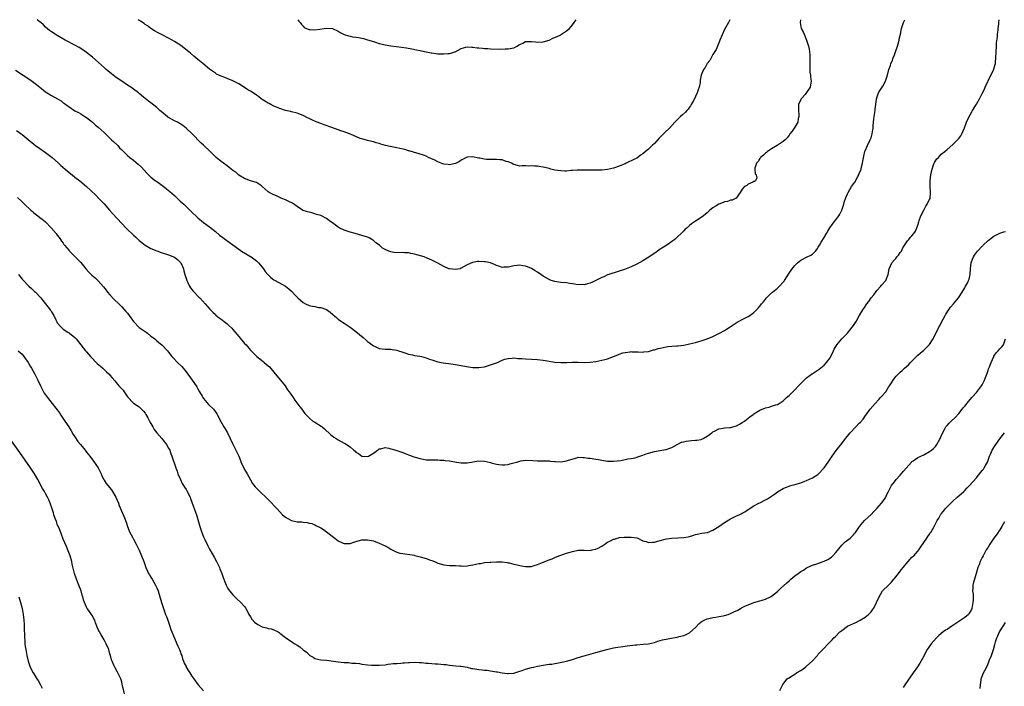
# Model space of a CAD drawing. Units: inches. Extents: x 2667000 to 2670000, y 1560000 to 1561272.
# Drawn here: x 2667256 to 2667593, y 1561044 to 1561272 of the extents above; entities that cross this region are included whole.
import ezdxf

# ---------------------------------------------------------------- set-up
doc = ezdxf.new("R2010")
doc.units = ezdxf.units.IN
doc.header["$MEASUREMENT"] = 0
doc.layers.add('LD26671560_10ft', color=123, linetype='Continuous')

msp = doc.modelspace()

# ---------------------------------------------------------------- linework, layer by layer
at = {"layer": 'LD26671560_10ft'}
for points, elevation in [([(2667254.75, 1561254.75), (2667257.33, 1561253), (2667259.57, 1561251.57), (2667261, 1561250.58), (2667261.9, 1561249.9), (2667263, 1561248.97), (2667265, 1561247.33), (2667265.54, 1561247), (2667267, 1561246.15), (2667269.01, 1561245.01), (2667270.26, 1561244.26), (2667271, 1561243.65), (2667271.41, 1561243.41), (2667271.91, 1561243), (2667273, 1561242.2), (2667275, 1561240.93), (2667276.27, 1561240.27), (2667277, 1561239.85), (2667278.35, 1561239), (2667279, 1561238.56), (2667281, 1561237.02), (2667282.04, 1561236.04), (2667283, 1561235.32), (2667285, 1561233.48), (2667285.23, 1561233.23), (2667287, 1561231.5), (2667287.54, 1561231), (2667288.26, 1561230.26), (2667289.64, 1561229), (2667290.3, 1561228.3), (2667291, 1561227.59), (2667291.61, 1561227), (2667292.29, 1561226.29), (2667293, 1561225.64), (2667293.75, 1561225), (2667295, 1561224.02), (2667296.67, 1561222.67), (2667297.71, 1561221.71), (2667299.59, 1561219.59), (2667300.57, 1561218.57), (2667301, 1561218.19), (2667302.57, 1561217), (2667303, 1561216.71), (2667305, 1561215.26), (2667306.25, 1561214.25), (2667307.4, 1561213.4), (2667309, 1561212.02), (2667310.1, 1561211), (2667311, 1561210.1), (2667312.2, 1561209), (2667313, 1561208.21), (2667314.33, 1561207), (2667314.67, 1561206.67), (2667315, 1561206.3), (2667316.69, 1561204.69), (2667317, 1561204.36), (2667319, 1561202.71), (2667321, 1561201.27), (2667323, 1561199.66), (2667324.43, 1561198.43), (2667325.59, 1561197.59), (2667326.51, 1561197), (2667329, 1561195.18), (2667331, 1561193.63), (2667331.94, 1561193), (2667333.81, 1561191.81), (2667335, 1561191.15), (2667335.24, 1561191), (2667337, 1561189.68), (2667337.76, 1561189), (2667339, 1561187.53), (2667339.4, 1561187), (2667340.04, 1561186.04), (2667340.88, 1561185), (2667341, 1561184.88), (2667342, 1561184), (2667343, 1561183.24), (2667343.4, 1561183), (2667347, 1561180.99), (2667348.09, 1561180.09), (2667349, 1561179.36), (2667350.11, 1561178.11), (2667351.19, 1561177), (2667353, 1561175.43), (2667353.81, 1561175), (2667355, 1561174.47), (2667356.23, 1561174.23), (2667357, 1561174.05), (2667358.2, 1561173.8), (2667359, 1561173.72), (2667361.02, 1561173.02), (2667362.21, 1561172.21), (2667363, 1561171.5), (2667363.28, 1561171.28), (2667364.35, 1561170.35), (2667365, 1561169.8), (2667366.08, 1561169), (2667367, 1561168.35), (2667369, 1561166.99), (2667371, 1561165.6), (2667373.53, 1561163.53), (2667374.56, 1561162.56), (2667375, 1561162.18), (2667375.68, 1561161.68), (2667376.52, 1561161), (2667377, 1561160.67), (2667377.57, 1561160.43), (2667379, 1561159.8), (2667381, 1561159.53), (2667383, 1561159.51), (2667383.45, 1561159.45), (2667385, 1561159.19), (2667385.62, 1561159), (2667386.65, 1561158.65), (2667387, 1561158.51), (2667387.69, 1561158.31), (2667389, 1561157.85), (2667390.4, 1561157.6), (2667391, 1561157.42), (2667392.88, 1561157.12), (2667393.46, 1561157), (2667395, 1561156.57), (2667396.14, 1561156.14), (2667397, 1561155.85), (2667397.62, 1561155.62), (2667399, 1561155.21), (2667400.84, 1561154.84), (2667402.6, 1561154.6), (2667405, 1561154.24), (2667409.45, 1561153.45), (2667411, 1561153.25), (2667411.24, 1561153.24), (2667413, 1561153.22), (2667415, 1561153.54), (2667417, 1561154.14), (2667419.44, 1561155), (2667421, 1561155.73), (2667421.93, 1561156.07), (2667423, 1561156.35), (2667424.43, 1561156.43), (2667425, 1561156.53), (2667426.38, 1561156.38), (2667427, 1561156.39), (2667427.66, 1561156.34), (2667429, 1561156.18), (2667433, 1561155.95), (2667435, 1561155.75), (2667435.67, 1561155.67), (2667439, 1561155.14), (2667441, 1561154.97), (2667443, 1561155), (2667445, 1561155.08), (2667446.93, 1561155.07), (2667449.02, 1561155.02), (2667451, 1561155.08), (2667453, 1561155.36), (2667455, 1561155.78), (2667456.05, 1561156.05), (2667457, 1561156.27), (2667459, 1561156.99), (2667460.45, 1561157.55), (2667461, 1561157.81), (2667462.23, 1561158.23), (2667463, 1561158.44), (2667464.67, 1561158.67), (2667465, 1561158.69), (2667465.34, 1561158.66), (2667467.4, 1561158.6), (2667469, 1561158.53), (2667469.39, 1561158.61), (2667471, 1561158.77), (2667472.73, 1561159.27), (2667473, 1561159.32), (2667474.27, 1561159.73), (2667475, 1561159.92), (2667477, 1561160.37), (2667477.59, 1561160.41), (2667479, 1561160.59), (2667480.7, 1561160.7), (2667481, 1561160.69), (2667483, 1561160.93), (2667485, 1561161.33), (2667487, 1561161.82), (2667488.17, 1561162.17), (2667489, 1561162.37), (2667491, 1561163.01), (2667493, 1561163.85), (2667494.74, 1561164.74), (2667495.21, 1561165), (2667497, 1561165.94), (2667497.68, 1561166.32), (2667498.89, 1561167.11), (2667501.26, 1561168.74), (2667501.71, 1561169), (2667503, 1561169.66), (2667505, 1561170.64), (2667505.57, 1561171), (2667507, 1561172.06), (2667508.44, 1561173.56), (2667509, 1561174.26), (2667509.36, 1561174.64), (2667509.64, 1561175), (2667510.26, 1561175.74), (2667511, 1561176.65), (2667511.32, 1561177), (2667513, 1561178.71), (2667513.31, 1561179), (2667515, 1561180.4), (2667515.69, 1561181), (2667517, 1561182.38), (2667517.29, 1561182.71), (2667517.49, 1561183), (2667518.21, 1561184.21), (2667519, 1561185.46), (2667520.06, 1561187), (2667521, 1561188.14), (2667521.89, 1561189), (2667523, 1561189.88), (2667525, 1561190.9), (2667526.42, 1561191.58), (2667527, 1561191.99), (2667528.06, 1561193), (2667528.46, 1561193.54), (2667529, 1561194.33), (2667529.38, 1561195), (2667529.93, 1561196.07), (2667531, 1561197.63), (2667531.77, 1561199), (2667532.23, 1561199.77), (2667532.98, 1561201), (2667533.8, 1561202.2), (2667534.42, 1561203), (2667535, 1561203.67), (2667535.96, 1561205), (2667536.34, 1561205.66), (2667537.06, 1561207), (2667537.72, 1561209), (2667537.97, 1561210.03), (2667538.31, 1561211), (2667539, 1561212.58), (2667539.2, 1561213), (2667540.37, 1561215), (2667541.43, 1561216.57), (2667542.49, 1561218.49), (2667542.79, 1561219), (2667542.87, 1561219.13), (2667543, 1561219.46), (2667543.61, 1561221), (2667543.75, 1561221.75), (2667544.1, 1561223), (2667544.26, 1561223.74), (2667544.55, 1561225.45), (2667544.91, 1561227), (2667545, 1561227.25), (2667545.75, 1561229), (2667546.76, 1561231), (2667547, 1561231.67), (2667547.42, 1561233), (2667547.59, 1561234.41), (2667547.68, 1561235), (2667547.77, 1561235.77), (2667547.85, 1561237), (2667548.02, 1561238.02), (2667548.12, 1561239), (2667548.35, 1561240.35), (2667548.41, 1561241), (2667548.43, 1561241.57), (2667548.65, 1561243), (2667548.9, 1561245), (2667549.52, 1561247), (2667550.09, 1561247.91), (2667551, 1561249.32), (2667551.97, 1561251), (2667552.4, 1561252.4), (2667552.61, 1561253), (2667553.09, 1561255), (2667553.62, 1561256.38), (2667553.81, 1561257), (2667554.18, 1561257.82), (2667554.61, 1561259), (2667555, 1561260.02), (2667555.41, 1561261), (2667556.08, 1561263), (2667556.24, 1561263.76), (2667556.6, 1561265), (2667556.65, 1561265.35), (2667557.05, 1561267.05), (2667557.45, 1561269), (2667557.7, 1561269.7), (2667558.09, 1561271), (2667558.6, 1561271.99)], 8850), ([(2667255, 1561234.22), (2667256.66, 1561233), (2667257, 1561232.77), (2667259, 1561231.13), (2667261, 1561229.45), (2667261.58, 1561229), (2667263, 1561228), (2667265, 1561226.65), (2667267.21, 1561225), (2667269.46, 1561223), (2667270.23, 1561222.23), (2667272.35, 1561220.35), (2667273, 1561219.83), (2667274.11, 1561219), (2667275, 1561218.26), (2667276.65, 1561217), (2667278.95, 1561215), (2667282.11, 1561212.11), (2667283.24, 1561211), (2667285, 1561209.1), (2667286.84, 1561207), (2667287.87, 1561205.87), (2667292.68, 1561200.69), (2667295, 1561198.47), (2667295.77, 1561197.77), (2667297, 1561196.61), (2667297.9, 1561195.9), (2667299.06, 1561195.06), (2667301, 1561193.94), (2667303, 1561193.06), (2667304.47, 1561192.47), (2667305.94, 1561192.06), (2667307, 1561191.68), (2667309, 1561190.91), (2667310.09, 1561190.09), (2667311, 1561189.28), (2667311.2, 1561189), (2667311.76, 1561187.76), (2667312.06, 1561187), (2667312.23, 1561186.23), (2667312.61, 1561185), (2667312.65, 1561184.65), (2667313, 1561183.68), (2667313.21, 1561183), (2667313.51, 1561182.49), (2667314.19, 1561181), (2667314.47, 1561180.47), (2667315, 1561179.93), (2667315.36, 1561179.36), (2667315.74, 1561179), (2667317, 1561177.66), (2667317.3, 1561177.3), (2667317.64, 1561177), (2667319.52, 1561175), (2667321.14, 1561173.14), (2667322.11, 1561172.11), (2667323, 1561171.36), (2667323.17, 1561171.17), (2667324.27, 1561170.27), (2667325, 1561169.77), (2667325.42, 1561169.42), (2667326, 1561169), (2667327, 1561168.23), (2667327.64, 1561167.64), (2667328.65, 1561166.65), (2667329, 1561166.29), (2667331, 1561163.83), (2667333, 1561161.48), (2667333.49, 1561161), (2667335, 1561159.23), (2667335.12, 1561159.12), (2667335.23, 1561159), (2667337, 1561157.16), (2667337.18, 1561157), (2667339.3, 1561155.3), (2667339.65, 1561155), (2667340.4, 1561154.4), (2667341, 1561153.88), (2667341.46, 1561153.46), (2667343, 1561151.71), (2667346.81, 1561147), (2667347.7, 1561145.7), (2667348.22, 1561145), (2667348.52, 1561144.52), (2667349.57, 1561143), (2667350.14, 1561142.14), (2667351.82, 1561139.82), (2667352.5, 1561139), (2667353, 1561138.31), (2667353.57, 1561137.57), (2667355, 1561136.08), (2667356.34, 1561135), (2667357, 1561134.57), (2667359.19, 1561133.19), (2667359.47, 1561133), (2667360.33, 1561132.33), (2667362.38, 1561130.38), (2667363.49, 1561129.49), (2667364.23, 1561129), (2667365, 1561128.56), (2667365.98, 1561128.02), (2667367, 1561127.49), (2667367.35, 1561127.35), (2667367.83, 1561127), (2667369, 1561126.2), (2667370.36, 1561125), (2667370.72, 1561124.72), (2667371, 1561124.4), (2667371.88, 1561123.88), (2667373, 1561122.98), (2667375, 1561122.91), (2667375.26, 1561123), (2667377, 1561124.06), (2667378.37, 1561125), (2667378.68, 1561125.32), (2667379, 1561125.48), (2667379.53, 1561125.53), (2667381, 1561125.94), (2667382.27, 1561125.73), (2667383, 1561125.56), (2667384.68, 1561125), (2667385, 1561124.92), (2667387, 1561124.29), (2667387.89, 1561123.89), (2667389, 1561123.49), (2667389.31, 1561123.31), (2667390.79, 1561122.79), (2667393, 1561122.17), (2667394.02, 1561122.02), (2667395, 1561121.8), (2667395.81, 1561121.81), (2667397, 1561121.7), (2667398.29, 1561121.71), (2667399, 1561121.75), (2667399.69, 1561121.69), (2667401, 1561121.66), (2667401.56, 1561121.56), (2667403, 1561121.42), (2667405.35, 1561121), (2667407, 1561120.76), (2667409, 1561120.76), (2667410.52, 1561121), (2667411, 1561121.09), (2667413, 1561121.36), (2667415, 1561121.25), (2667417, 1561120.82), (2667417.27, 1561120.73), (2667419, 1561120.3), (2667419.84, 1561120.16), (2667421, 1561120.01), (2667421.9, 1561120.1), (2667423, 1561120.18), (2667423.63, 1561120.37), (2667425, 1561120.71), (2667425.98, 1561121), (2667427, 1561121.33), (2667427.36, 1561121.36), (2667429, 1561121.61), (2667431.5, 1561121.5), (2667433, 1561121.37), (2667435, 1561121.42), (2667435.41, 1561121.41), (2667437, 1561121.43), (2667437.35, 1561121.35), (2667439, 1561121.22), (2667439.19, 1561121.19), (2667441, 1561121.11), (2667443, 1561121.38), (2667443.63, 1561121.63), (2667446.48, 1561122.48), (2667447, 1561122.61), (2667448.56, 1561122.56), (2667449, 1561122.6), (2667450.35, 1561122.35), (2667451, 1561122.31), (2667453, 1561121.97), (2667453.88, 1561121.88), (2667455, 1561121.59), (2667455.58, 1561121.58), (2667457, 1561121.28), (2667457.31, 1561121.31), (2667459, 1561121.25), (2667461.58, 1561121.58), (2667463, 1561121.86), (2667463.88, 1561122.12), (2667465, 1561122.22), (2667466.46, 1561122.46), (2667467, 1561122.66), (2667469, 1561123.29), (2667470.16, 1561123.84), (2667471, 1561124.03), (2667473, 1561124.61), (2667474.96, 1561124.96), (2667476.75, 1561125.25), (2667477, 1561125.31), (2667478.28, 1561125.72), (2667479, 1561126.02), (2667480.79, 1561127), (2667482.27, 1561127.73), (2667483, 1561127.95), (2667483.83, 1561128.17), (2667485.63, 1561128.37), (2667487, 1561128.43), (2667487.51, 1561128.49), (2667489, 1561128.75), (2667489.19, 1561128.81), (2667489.66, 1561129), (2667491, 1561129.8), (2667492.65, 1561131), (2667493, 1561131.28), (2667493.5, 1561131.5), (2667495, 1561132.3), (2667496.53, 1561132.53), (2667497, 1561132.65), (2667498.8, 1561132.8), (2667499, 1561132.83), (2667501, 1561133.37), (2667502.04, 1561133.96), (2667503, 1561134.46), (2667503.75, 1561135), (2667504.45, 1561135.55), (2667505, 1561135.92), (2667505.62, 1561136.38), (2667506.73, 1561137.27), (2667507, 1561137.46), (2667509, 1561138.72), (2667511, 1561139.52), (2667512.22, 1561139.78), (2667513, 1561140.06), (2667514.51, 1561140.51), (2667515, 1561140.61), (2667515.66, 1561141), (2667517, 1561141.87), (2667517.55, 1561142.45), (2667518.17, 1561143), (2667519, 1561143.68), (2667521, 1561145.62), (2667522.24, 1561147), (2667523, 1561147.8), (2667525, 1561149.71), (2667525.71, 1561150.29), (2667526.7, 1561151), (2667526.86, 1561151.14), (2667529.25, 1561152.75), (2667531, 1561154.08), (2667531.82, 1561155), (2667533, 1561156.6), (2667534.19, 1561159), (2667534.44, 1561159.56), (2667535.33, 1561161), (2667536.99, 1561163.01), (2667538.96, 1561165.04), (2667540.56, 1561167), (2667541, 1561167.66), (2667541.94, 1561169), (2667543, 1561170.91), (2667544.22, 1561173), (2667544.56, 1561173.44), (2667545, 1561174.14), (2667545.36, 1561174.64), (2667545.58, 1561175), (2667546.2, 1561175.8), (2667547, 1561177.01), (2667547.91, 1561178.09), (2667548.77, 1561179.23), (2667549, 1561179.5), (2667550.34, 1561181), (2667550.62, 1561181.38), (2667552.01, 1561183), (2667552.85, 1561185), (2667553.2, 1561187), (2667554.11, 1561189), (2667555, 1561190.01), (2667555.47, 1561190.53), (2667555.84, 1561191), (2667556.37, 1561191.63), (2667557, 1561192.48), (2667557.23, 1561192.77), (2667557.37, 1561193), (2667557.92, 1561194.08), (2667559, 1561195.88), (2667559.45, 1561196.55), (2667559.88, 1561197), (2667560.4, 1561197.6), (2667561, 1561198.22), (2667561.64, 1561199), (2667562.2, 1561199.8), (2667562.71, 1561201), (2667562.82, 1561201.18), (2667563, 1561201.81), (2667563.31, 1561203), (2667563.46, 1561203.46), (2667564.03, 1561205), (2667565.02, 1561207), (2667565.7, 1561208.3), (2667566.21, 1561209), (2667566.43, 1561209.57), (2667567, 1561210.62), (2667567.18, 1561211), (2667567.36, 1561213), (2667567.22, 1561215), (2667567.22, 1561217), (2667567.48, 1561219), (2667567.89, 1561221), (2667568.4, 1561222.4), (2667568.58, 1561223), (2667568.7, 1561223.3), (2667569, 1561223.79), (2667569.51, 1561224.49), (2667570.04, 1561225), (2667570.47, 1561225.53), (2667571, 1561226.08), (2667572.24, 1561227), (2667573, 1561227.71), (2667575, 1561229.42), (2667576.82, 1561231.18), (2667577, 1561231.41), (2667577.67, 1561232.33), (2667578.04, 1561233), (2667578.96, 1561235.04), (2667579.66, 1561237), (2667580.57, 1561239), (2667581.44, 1561240.56), (2667581.66, 1561241), (2667583, 1561243.16), (2667584.08, 1561245), (2667585, 1561246.75), (2667585.73, 1561248.27), (2667586.05, 1561249), (2667587.99, 1561253), (2667588.92, 1561255), (2667589, 1561255.26), (2667589.49, 1561257), (2667589.52, 1561257.52), (2667589.69, 1561259), (2667589.74, 1561261), (2667589.83, 1561263), (2667589.91, 1561264.09), (2667590.17, 1561266.17), (2667590.22, 1561267), (2667590.4, 1561268.4), (2667590.41, 1561269), (2667590.63, 1561270.63), (2667590.65, 1561271), (2667590.82, 1561271.99)], 8840), ([(2667522.94, 1561271.99), (2667522.79, 1561271), (2667523.18, 1561269), (2667523.85, 1561267.85), (2667524.18, 1561267), (2667525, 1561265.05), (2667525.6, 1561263), (2667525.88, 1561261.88), (2667526.02, 1561261), (2667526.07, 1561260.07), (2667526.11, 1561259), (2667526.09, 1561257.91), (2667526.05, 1561257), (2667526.15, 1561255.85), (2667526.13, 1561254.13), (2667526.38, 1561253), (2667526.34, 1561252.34), (2667526.54, 1561251), (2667526.37, 1561249.63), (2667526.19, 1561249), (2667525, 1561247.09), (2667524.45, 1561246.45), (2667523.16, 1561245), (2667523, 1561244.7), (2667522.27, 1561243), (2667522.24, 1561241.76), (2667522.19, 1561241), (2667522.35, 1561239.65), (2667522.38, 1561239), (2667522.16, 1561238.16), (2667522.01, 1561237), (2667521, 1561235.26), (2667520.05, 1561233.95), (2667519.31, 1561233), (2667519.19, 1561232.81), (2667519, 1561232.59), (2667518.33, 1561231.67), (2667517.7, 1561231), (2667517, 1561230.46), (2667514.92, 1561229), (2667513, 1561227.86), (2667511.68, 1561227), (2667511.3, 1561226.7), (2667511, 1561226.48), (2667510.24, 1561225.76), (2667509.3, 1561225), (2667509.19, 1561224.81), (2667509, 1561224.59), (2667508.42, 1561223.58), (2667507.88, 1561223), (2667507.33, 1561221.33), (2667507.32, 1561221), (2667507.41, 1561219.41), (2667507.74, 1561219), (2667508.01, 1561217.99), (2667507.56, 1561217), (2667507.21, 1561216.79), (2667507, 1561216.71), (2667506.59, 1561216.59), (2667505, 1561215.83), (2667504.57, 1561215.43), (2667503.83, 1561215), (2667503, 1561214.16), (2667502.28, 1561213), (2667500.97, 1561211.03), (2667499.59, 1561210.41), (2667499, 1561210.39), (2667498.01, 1561209.99), (2667497, 1561209.84), (2667496.45, 1561209.55), (2667495, 1561209.03), (2667493.73, 1561208.27), (2667493, 1561207.78), (2667491.97, 1561207), (2667491, 1561206.05), (2667489.78, 1561205), (2667489, 1561204.46), (2667487, 1561203.18), (2667485.71, 1561202.29), (2667485, 1561201.75), (2667484.15, 1561201), (2667483.55, 1561200.45), (2667483, 1561199.92), (2667482.09, 1561199), (2667481, 1561197.96), (2667479.95, 1561197), (2667479, 1561196.24), (2667477.26, 1561195), (2667475, 1561193.62), (2667474.1, 1561193), (2667473.43, 1561192.57), (2667472.23, 1561191.77), (2667471.07, 1561190.93), (2667469, 1561189.69), (2667467, 1561188.57), (2667465, 1561187.63), (2667462.73, 1561186.73), (2667461, 1561186.1), (2667457.08, 1561184.92), (2667457, 1561184.9), (2667455.75, 1561184.25), (2667455, 1561184.03), (2667454.37, 1561183.63), (2667451.67, 1561182.33), (2667451, 1561182.05), (2667450.13, 1561181.87), (2667449, 1561181.51), (2667448.43, 1561181.57), (2667447, 1561181.49), (2667445.68, 1561181.68), (2667445, 1561181.86), (2667444, 1561182), (2667443, 1561182.17), (2667441, 1561182.33), (2667439, 1561182.61), (2667437.72, 1561183), (2667437, 1561183.29), (2667435, 1561184.44), (2667434.16, 1561185), (2667433, 1561185.84), (2667432.29, 1561186.29), (2667431, 1561187.07), (2667429.6, 1561187.6), (2667429, 1561187.86), (2667427.99, 1561187.99), (2667427, 1561188.18), (2667426.07, 1561188.07), (2667425, 1561187.96), (2667423.66, 1561187.66), (2667423, 1561187.49), (2667421.5, 1561187.5), (2667421, 1561187.46), (2667419.88, 1561187.88), (2667419, 1561188.1), (2667418.4, 1561188.4), (2667416.96, 1561188.96), (2667415.33, 1561189.33), (2667415, 1561189.39), (2667413, 1561189.45), (2667412.58, 1561189.42), (2667410.85, 1561189.15), (2667409, 1561188.35), (2667407, 1561187.13), (2667406.58, 1561187), (2667405, 1561186.71), (2667403, 1561186.91), (2667402.72, 1561187), (2667401, 1561187.78), (2667399, 1561188.9), (2667397, 1561189.96), (2667395.35, 1561190.64), (2667394.38, 1561191), (2667391.78, 1561191.78), (2667391, 1561192.01), (2667389.76, 1561192.24), (2667389, 1561192.43), (2667387.57, 1561192.43), (2667387, 1561192.48), (2667384.45, 1561192.45), (2667383, 1561192.72), (2667382.29, 1561193), (2667381, 1561193.56), (2667380.05, 1561194.05), (2667379.05, 1561195), (2667377.82, 1561195.82), (2667377, 1561196.59), (2667376.75, 1561196.75), (2667376.4, 1561197), (2667375.49, 1561197.49), (2667375, 1561197.73), (2667373, 1561198.38), (2667370.77, 1561199), (2667369, 1561199.46), (2667367, 1561200.12), (2667365.25, 1561201), (2667365, 1561201.14), (2667363, 1561202.64), (2667362.48, 1561203), (2667361, 1561204.1), (2667359.23, 1561205), (2667359, 1561205.1), (2667357.52, 1561205.52), (2667357, 1561205.74), (2667355.94, 1561206.06), (2667355, 1561206.26), (2667354.43, 1561206.43), (2667353, 1561206.89), (2667352.8, 1561207), (2667351, 1561208.18), (2667349.34, 1561209.34), (2667348.11, 1561209.89), (2667347, 1561210.48), (2667345.75, 1561211), (2667345.24, 1561211.24), (2667345, 1561211.32), (2667343.9, 1561211.9), (2667343, 1561212.17), (2667342.48, 1561212.48), (2667341.41, 1561213), (2667341, 1561213.27), (2667339, 1561215.09), (2667338.77, 1561215.23), (2667337, 1561216.44), (2667335.02, 1561216.98), (2667333, 1561217.76), (2667331, 1561218.97), (2667329.97, 1561219.97), (2667329, 1561220.52), (2667328.39, 1561221), (2667327.65, 1561221.65), (2667327, 1561222.06), (2667325.74, 1561223), (2667325, 1561223.63), (2667323.32, 1561225), (2667321.18, 1561227), (2667319, 1561229.12), (2667318.01, 1561230.01), (2667315.1, 1561233), (2667312.99, 1561235), (2667311.84, 1561235.84), (2667311, 1561236.44), (2667310.02, 1561237), (2667309, 1561237.51), (2667308.03, 1561238.03), (2667307, 1561238.61), (2667306.77, 1561238.77), (2667305, 1561240.19), (2667304.06, 1561241), (2667303, 1561242.01), (2667301, 1561243.59), (2667300.15, 1561244.15), (2667299.05, 1561245.05), (2667298.4, 1561245.6), (2667297, 1561246.75), (2667296.73, 1561247), (2667295, 1561248.31), (2667294.13, 1561249), (2667293, 1561249.69), (2667290.99, 1561251), (2667289.77, 1561251.77), (2667288.63, 1561252.63), (2667287.5, 1561253.5), (2667285.71, 1561255), (2667285, 1561255.62), (2667281, 1561259.17), (2667279.99, 1561259.99), (2667279, 1561260.83), (2667277, 1561262.18), (2667276.48, 1561262.48), (2667275, 1561263.26), (2667273.86, 1561263.86), (2667273, 1561264.28), (2667271.73, 1561265), (2667269, 1561266.58), (2667268.24, 1561267), (2667267, 1561267.82), (2667266.33, 1561268.33), (2667265, 1561269.47), (2667264.24, 1561270.24), (2667263.4, 1561271), (2667263.18, 1561271.18), (2667262.07, 1561271.99)], 8860), ([(2667498.75, 1561271.99), (2667498.26, 1561271), (2667497, 1561268.7), (2667495.4, 1561265), (2667495.29, 1561264.71), (2667495, 1561264.08), (2667494.13, 1561261.87), (2667493, 1561260.08), (2667492.4, 1561259), (2667491.89, 1561258.11), (2667491.03, 1561257), (2667490.29, 1561255.71), (2667489.75, 1561255), (2667488.96, 1561253.04), (2667488.65, 1561251.35), (2667488.64, 1561251), (2667488.58, 1561250.58), (2667488.26, 1561249), (2667488, 1561248), (2667487.62, 1561247), (2667487, 1561245.73), (2667486.68, 1561245), (2667486.22, 1561244.22), (2667485.57, 1561243), (2667485.36, 1561242.64), (2667485, 1561242.18), (2667484.52, 1561241.48), (2667484.05, 1561241), (2667483.59, 1561240.41), (2667482.54, 1561239.46), (2667481.96, 1561239), (2667481, 1561238.04), (2667480, 1561237), (2667478.2, 1561235), (2667476.56, 1561233.44), (2667476.13, 1561233), (2667475, 1561231.89), (2667474.54, 1561231.46), (2667473, 1561229.77), (2667472.19, 1561229), (2667471, 1561227.8), (2667470.55, 1561227.45), (2667469, 1561226.15), (2667468.3, 1561225.7), (2667467.36, 1561225), (2667467, 1561224.78), (2667465.79, 1561224.21), (2667465, 1561223.77), (2667464.44, 1561223.56), (2667463.4, 1561223), (2667463, 1561222.81), (2667462.64, 1561222.64), (2667461, 1561221.97), (2667459.39, 1561221.39), (2667459, 1561221.27), (2667457, 1561220.83), (2667455, 1561220.63), (2667453, 1561220.58), (2667452.6, 1561220.6), (2667451, 1561220.6), (2667450.63, 1561220.63), (2667448.66, 1561220.66), (2667446.62, 1561220.62), (2667445, 1561220.47), (2667444.46, 1561220.46), (2667443, 1561220.3), (2667442.34, 1561220.34), (2667441, 1561220.35), (2667439, 1561220.67), (2667437.61, 1561221), (2667437, 1561221.18), (2667435.55, 1561221.55), (2667435, 1561221.67), (2667434.2, 1561221.8), (2667433, 1561221.98), (2667432, 1561222), (2667431, 1561222.1), (2667430.01, 1561222.01), (2667429, 1561222.06), (2667427.86, 1561222.14), (2667427, 1561222.05), (2667426.21, 1561222.21), (2667425, 1561222.55), (2667424.73, 1561222.73), (2667424.15, 1561223), (2667423, 1561223.49), (2667422.36, 1561223.64), (2667421, 1561224.11), (2667420.21, 1561224.21), (2667419, 1561224.28), (2667417, 1561224.24), (2667415.68, 1561224.32), (2667415, 1561224.33), (2667413.33, 1561224.67), (2667413, 1561224.71), (2667410.86, 1561225.14), (2667408.99, 1561225.01), (2667407, 1561224.06), (2667406.37, 1561223.63), (2667405.23, 1561223), (2667405, 1561222.9), (2667403.44, 1561222.56), (2667403, 1561222.49), (2667402.52, 1561222.51), (2667401, 1561222.68), (2667400.75, 1561222.75), (2667399, 1561223.47), (2667398, 1561224), (2667396.66, 1561224.66), (2667395.87, 1561225), (2667395, 1561225.41), (2667394.42, 1561225.58), (2667392.31, 1561226.31), (2667391, 1561226.63), (2667389.2, 1561227.2), (2667389, 1561227.24), (2667387.68, 1561227.68), (2667385.98, 1561228.02), (2667385, 1561228.27), (2667384.39, 1561228.39), (2667382.69, 1561228.69), (2667381.08, 1561229.08), (2667379.53, 1561229.53), (2667379, 1561229.74), (2667377.96, 1561229.96), (2667377, 1561230.3), (2667376.4, 1561230.4), (2667375, 1561230.75), (2667373, 1561231.32), (2667372.52, 1561231.48), (2667369.13, 1561232.87), (2667368.86, 1561233), (2667367, 1561233.73), (2667365.9, 1561234.1), (2667365, 1561234.44), (2667362.84, 1561235.16), (2667360.14, 1561236.14), (2667359, 1561236.55), (2667358.65, 1561236.65), (2667357.22, 1561237.22), (2667357, 1561237.31), (2667356.37, 1561237.63), (2667355, 1561238.23), (2667354.45, 1561238.45), (2667353, 1561239.31), (2667351, 1561240.1), (2667349, 1561240.52), (2667348.62, 1561240.62), (2667347, 1561240.97), (2667345, 1561241.67), (2667343.88, 1561242.12), (2667343, 1561242.52), (2667341.99, 1561243), (2667341.34, 1561243.34), (2667341, 1561243.48), (2667339, 1561244.71), (2667338.61, 1561245), (2667337.72, 1561245.72), (2667337, 1561246.26), (2667335.95, 1561247), (2667335, 1561247.64), (2667334.1, 1561248.1), (2667333, 1561248.84), (2667331, 1561250.05), (2667329, 1561251.16), (2667327, 1561251.95), (2667326.22, 1561252.21), (2667325, 1561252.66), (2667323.44, 1561253.44), (2667323, 1561253.69), (2667321, 1561255.15), (2667318.66, 1561257), (2667317, 1561258.41), (2667316.34, 1561259), (2667315.59, 1561259.59), (2667314.51, 1561260.51), (2667313.97, 1561261), (2667311.17, 1561263.17), (2667309, 1561264.59), (2667308.28, 1561265), (2667307, 1561265.68), (2667304.77, 1561266.77), (2667303.46, 1561267.46), (2667302.22, 1561268.22), (2667301, 1561269.02), (2667299.84, 1561269.84), (2667299, 1561270.37), (2667298.64, 1561270.64), (2667297.45, 1561271.44), (2667297, 1561271.71), (2667296.6, 1561271.99)], 8870), ([(2667351.13, 1561271.99), (2667351.46, 1561271.45), (2667351.98, 1561271), (2667352.4, 1561270.4), (2667353, 1561269.8), (2667353.35, 1561269.35), (2667354.09, 1561269), (2667354.73, 1561268.73), (2667355, 1561268.64), (2667355.36, 1561268.64), (2667357, 1561268.49), (2667358.74, 1561268.74), (2667360.2, 1561269), (2667361, 1561269.12), (2667363, 1561268.98), (2667365, 1561268.06), (2667365.67, 1561267.67), (2667367, 1561266.95), (2667368.48, 1561266.48), (2667369, 1561266.32), (2667369.83, 1561266.17), (2667371, 1561265.99), (2667371.88, 1561265.88), (2667373.56, 1561265.56), (2667375, 1561265.16), (2667377, 1561264.5), (2667377.71, 1561264.29), (2667379, 1561263.85), (2667380.5, 1561263.5), (2667381, 1561263.36), (2667383, 1561263.05), (2667384.84, 1561262.84), (2667386.61, 1561262.61), (2667388.35, 1561262.35), (2667390.07, 1561262.07), (2667391.74, 1561261.74), (2667393, 1561261.43), (2667393.37, 1561261.37), (2667395, 1561260.99), (2667396.7, 1561260.7), (2667397, 1561260.63), (2667399, 1561260.38), (2667400.29, 1561260.29), (2667401, 1561260.29), (2667402.41, 1561260.41), (2667403, 1561260.5), (2667403.4, 1561260.6), (2667404.82, 1561261), (2667404.95, 1561261.05), (2667407, 1561262.16), (2667408.57, 1561262.57), (2667409, 1561262.72), (2667410.59, 1561262.59), (2667411, 1561262.61), (2667412.41, 1561262.41), (2667413, 1561262.35), (2667414.25, 1561262.25), (2667415, 1561262.15), (2667416.11, 1561262.11), (2667417, 1561262.02), (2667419.97, 1561261.97), (2667422.01, 1561261.99), (2667423, 1561261.99), (2667425, 1561262.4), (2667426.11, 1561263), (2667426.64, 1561263.36), (2667427, 1561263.56), (2667427.99, 1561263.99), (2667429, 1561264.5), (2667429.46, 1561264.54), (2667431, 1561264.54), (2667432.38, 1561264.38), (2667433, 1561264.33), (2667435, 1561264.48), (2667437, 1561265.06), (2667438.35, 1561265.65), (2667439, 1561265.87), (2667439.74, 1561266.26), (2667441, 1561266.81), (2667441.29, 1561267), (2667443, 1561268.22), (2667443.96, 1561269), (2667445, 1561270.23), (2667445.59, 1561271), (2667446.26, 1561271.99)], 8880), ([(2667255.35, 1561211.35), (2667257, 1561209.83), (2667257.81, 1561209), (2667259.91, 1561207), (2667260.48, 1561206.48), (2667261, 1561206.05), (2667262.38, 1561205), (2667263, 1561204.49), (2667263.86, 1561203.86), (2667264.91, 1561203), (2667266.93, 1561201), (2667268.64, 1561199), (2667269, 1561198.48), (2667269.59, 1561197.59), (2667270.04, 1561197), (2667270.43, 1561196.43), (2667271, 1561195.69), (2667271.27, 1561195.27), (2667271.49, 1561195), (2667273, 1561193.24), (2667273.19, 1561193), (2667274.03, 1561192.03), (2667275, 1561191.17), (2667275.15, 1561191), (2667277, 1561189.07), (2667277.92, 1561187.92), (2667278.69, 1561187), (2667278.82, 1561186.82), (2667279.76, 1561185.76), (2667280.61, 1561185), (2667280.8, 1561184.8), (2667281.88, 1561183.88), (2667283, 1561182.89), (2667284.8, 1561180.8), (2667285.69, 1561179.69), (2667286.17, 1561179), (2667287, 1561178.05), (2667288.47, 1561176.47), (2667289.97, 1561175), (2667291, 1561173.97), (2667292.4, 1561172.4), (2667293, 1561171.77), (2667293.6, 1561171), (2667295.03, 1561169), (2667297, 1561166.98), (2667299, 1561165.57), (2667299.34, 1561165.34), (2667299.79, 1561165), (2667301, 1561163.99), (2667301.57, 1561163.57), (2667302.27, 1561163), (2667303, 1561162.34), (2667304.84, 1561160.84), (2667306.61, 1561159), (2667307, 1561158.52), (2667308.17, 1561157), (2667308.56, 1561156.56), (2667310.07, 1561155), (2667311.56, 1561153.56), (2667313, 1561151.77), (2667315.1, 1561149), (2667316.43, 1561147), (2667316.63, 1561146.63), (2667317, 1561146.04), (2667317.58, 1561145), (2667318.47, 1561143.53), (2667318.77, 1561143), (2667319, 1561142.67), (2667320.67, 1561140.67), (2667322.36, 1561139), (2667323, 1561138.18), (2667323.5, 1561137.5), (2667323.78, 1561137), (2667324.89, 1561134.89), (2667325.91, 1561133), (2667326.3, 1561132.3), (2667327.1, 1561131), (2667328.08, 1561129), (2667329, 1561127.05), (2667330.02, 1561125), (2667330.96, 1561122.96), (2667331.56, 1561121.56), (2667331.74, 1561121), (2667332.69, 1561119), (2667333, 1561118.41), (2667333.84, 1561117), (2667334.96, 1561114.96), (2667335.71, 1561113.71), (2667336.56, 1561112.56), (2667337, 1561112.09), (2667338.55, 1561110.55), (2667340.24, 1561109), (2667341.65, 1561107.65), (2667343.58, 1561105.58), (2667344.07, 1561105), (2667345.97, 1561103), (2667347, 1561102.2), (2667347.72, 1561101.72), (2667349, 1561101.06), (2667351, 1561100.61), (2667352.54, 1561100.54), (2667353, 1561100.44), (2667354.37, 1561100.37), (2667355, 1561100.19), (2667355.97, 1561099.97), (2667357, 1561099.56), (2667357.38, 1561099.38), (2667359, 1561098.52), (2667359.93, 1561097.93), (2667361, 1561097.22), (2667363.78, 1561095), (2667365, 1561094.06), (2667366.69, 1561093.31), (2667367, 1561093.16), (2667369, 1561093.19), (2667370.34, 1561093.66), (2667371, 1561093.87), (2667373, 1561094.43), (2667375, 1561094.45), (2667375.67, 1561094.33), (2667377, 1561094.06), (2667378.43, 1561093.57), (2667379, 1561093.36), (2667381, 1561092.36), (2667381.89, 1561091.89), (2667383, 1561091.21), (2667383.15, 1561091.15), (2667384.52, 1561090.52), (2667385, 1561090.26), (2667386.06, 1561089.94), (2667387, 1561089.75), (2667387.7, 1561089.7), (2667389.43, 1561089.43), (2667391, 1561089.2), (2667391.15, 1561089.15), (2667393, 1561088.68), (2667395, 1561088.07), (2667396.45, 1561087.55), (2667397, 1561087.37), (2667397.81, 1561087), (2667399, 1561086.53), (2667401, 1561085.93), (2667403, 1561085.7), (2667405, 1561085.63), (2667406.44, 1561085.56), (2667407, 1561085.52), (2667407.51, 1561085.51), (2667409, 1561085.56), (2667409.64, 1561085.64), (2667411, 1561085.89), (2667413, 1561086.32), (2667413.61, 1561086.39), (2667415, 1561086.66), (2667416.86, 1561086.86), (2667417.14, 1561086.86), (2667419, 1561086.95), (2667421, 1561086.91), (2667422.66, 1561086.66), (2667423, 1561086.65), (2667423.43, 1561086.57), (2667425, 1561086.18), (2667426.1, 1561085.9), (2667427, 1561085.65), (2667429, 1561085.29), (2667430.66, 1561085.34), (2667431, 1561085.37), (2667431.57, 1561085.57), (2667433, 1561085.98), (2667434.71, 1561086.71), (2667435, 1561086.82), (2667435.15, 1561086.85), (2667435.52, 1561087), (2667437, 1561087.66), (2667438.01, 1561087.99), (2667439, 1561088.45), (2667440.3, 1561089), (2667441.38, 1561089.38), (2667443, 1561089.88), (2667444.22, 1561090.22), (2667445, 1561090.47), (2667447, 1561090.91), (2667449, 1561090.97), (2667451, 1561090.85), (2667451.78, 1561091), (2667452.78, 1561091.22), (2667453, 1561091.25), (2667453.51, 1561091.51), (2667455, 1561092.34), (2667456.01, 1561093), (2667456.61, 1561093.39), (2667457, 1561093.61), (2667457.94, 1561094.06), (2667459, 1561094.65), (2667459.31, 1561094.69), (2667460.25, 1561095), (2667460.84, 1561095.16), (2667461, 1561095.22), (2667462.69, 1561095.31), (2667463, 1561095.37), (2667463.4, 1561095.4), (2667465, 1561095.36), (2667467, 1561095.1), (2667467.3, 1561095), (2667469, 1561094.08), (2667470.15, 1561093.85), (2667471, 1561093.49), (2667472.36, 1561093.64), (2667473, 1561093.61), (2667474.03, 1561093.98), (2667475, 1561094.2), (2667476.64, 1561094.64), (2667477.18, 1561094.82), (2667478.94, 1561095.06), (2667483, 1561095.25), (2667484.56, 1561095.44), (2667485, 1561095.6), (2667486.12, 1561095.88), (2667487, 1561096.24), (2667487.59, 1561096.41), (2667489.24, 1561096.76), (2667491, 1561096.97), (2667491.12, 1561097), (2667493, 1561097.74), (2667495.03, 1561099.03), (2667497, 1561100.4), (2667499, 1561101.65), (2667501, 1561102.63), (2667501.92, 1561103), (2667502.66, 1561103.34), (2667503, 1561103.56), (2667503.94, 1561104.06), (2667505.33, 1561105), (2667507, 1561106), (2667508.73, 1561107), (2667509, 1561107.11), (2667511, 1561108.09), (2667511.58, 1561108.42), (2667513, 1561109.34), (2667513.98, 1561110.02), (2667515, 1561110.79), (2667517, 1561112), (2667517.73, 1561112.27), (2667519, 1561112.79), (2667519.17, 1561112.83), (2667521, 1561113.33), (2667523, 1561113.93), (2667524.42, 1561114.42), (2667525, 1561114.67), (2667527, 1561115.64), (2667528.79, 1561116.79), (2667529.07, 1561117), (2667531.01, 1561119), (2667531.79, 1561120.21), (2667532.38, 1561121), (2667533.72, 1561123), (2667535.08, 1561124.92), (2667537, 1561127.36), (2667538.25, 1561129), (2667539, 1561129.87), (2667539.88, 1561131), (2667541.83, 1561133), (2667543, 1561134.24), (2667543.39, 1561134.61), (2667544.34, 1561135.66), (2667545.17, 1561136.83), (2667545.28, 1561137), (2667546.67, 1561139), (2667548.37, 1561141), (2667549.7, 1561142.3), (2667550.29, 1561143), (2667550.64, 1561143.36), (2667552.01, 1561145), (2667553, 1561146.54), (2667553.31, 1561147), (2667553.97, 1561148.03), (2667554.54, 1561149), (2667555, 1561149.67), (2667555.65, 1561150.35), (2667556.24, 1561151), (2667557, 1561151.72), (2667557.7, 1561152.3), (2667558.42, 1561153), (2667559.77, 1561154.23), (2667560.47, 1561155), (2667562.75, 1561157.25), (2667563, 1561157.45), (2667563.81, 1561158.19), (2667565, 1561159.22), (2667566.88, 1561161), (2667567, 1561161.15), (2667568.29, 1561163), (2667570.17, 1561167), (2667570.47, 1561167.53), (2667571, 1561168.57), (2667572.34, 1561171), (2667572.56, 1561171.44), (2667573, 1561172.18), (2667574.17, 1561173.83), (2667575.19, 1561175), (2667576.86, 1561177), (2667578.15, 1561179), (2667579, 1561180.46), (2667579.29, 1561181), (2667579.95, 1561182.05), (2667580.32, 1561183), (2667580.53, 1561183.47), (2667580.89, 1561185), (2667581.01, 1561187), (2667581.25, 1561189), (2667581.73, 1561190.27), (2667582.04, 1561191), (2667582.38, 1561191.62), (2667583, 1561192.54), (2667583.41, 1561193), (2667585, 1561194.69), (2667585.17, 1561194.83), (2667585.35, 1561195), (2667587, 1561196.62), (2667589, 1561198.14), (2667591, 1561199.09), (2667592.42, 1561199.58), (2667593, 1561199.73)], 8830), ([(2667255.71, 1561185), (2667257, 1561183.45), (2667257.4, 1561183), (2667259, 1561181.28), (2667259.3, 1561181), (2667260.22, 1561180.22), (2667261, 1561179.45), (2667261.25, 1561179.25), (2667261.5, 1561179), (2667263.37, 1561177), (2667264.09, 1561176.09), (2667265, 1561175), (2667266.53, 1561173), (2667266.74, 1561172.74), (2667267, 1561172.29), (2667267.78, 1561171), (2667268.5, 1561169.5), (2667268.86, 1561168.86), (2667269, 1561168.57), (2667270.32, 1561167), (2667271, 1561166.38), (2667272.65, 1561165.35), (2667273, 1561165.15), (2667273.21, 1561165), (2667275, 1561163.5), (2667275.44, 1561163), (2667277, 1561161), (2667278.61, 1561159), (2667279, 1561158.59), (2667280.36, 1561157), (2667282.67, 1561154.67), (2667283.71, 1561153.71), (2667284.55, 1561153), (2667285.79, 1561151.79), (2667286.7, 1561151), (2667287, 1561150.68), (2667287.77, 1561149.77), (2667288.67, 1561148.67), (2667289.6, 1561147.6), (2667290.06, 1561147), (2667290.52, 1561146.52), (2667291, 1561145.94), (2667291.49, 1561145.49), (2667291.85, 1561145), (2667293, 1561143.3), (2667295, 1561141.14), (2667296.32, 1561140.32), (2667297, 1561139.83), (2667297.42, 1561139.42), (2667297.79, 1561139), (2667298.39, 1561138.39), (2667299, 1561137.64), (2667299.24, 1561137.24), (2667299.87, 1561136.13), (2667300.54, 1561135), (2667301, 1561134.18), (2667301.61, 1561133), (2667302.13, 1561132.13), (2667302.95, 1561130.95), (2667304.67, 1561129), (2667305, 1561128.6), (2667306.26, 1561127), (2667307, 1561125.74), (2667307.39, 1561125), (2667307.79, 1561123.79), (2667308.14, 1561123), (2667308.3, 1561122.3), (2667309, 1561120.38), (2667309.46, 1561119), (2667309.91, 1561117.91), (2667310.22, 1561117), (2667311.07, 1561115), (2667311.69, 1561113.69), (2667312.12, 1561113), (2667312.44, 1561112.44), (2667313, 1561111.6), (2667313.38, 1561111), (2667314.35, 1561109), (2667314.53, 1561108.53), (2667316.63, 1561102.63), (2667317, 1561101.4), (2667317.69, 1561099), (2667318, 1561098), (2667318.38, 1561097), (2667319, 1561095.46), (2667319.41, 1561094.59), (2667320.39, 1561092.39), (2667321, 1561091.27), (2667322.59, 1561088.58), (2667323.43, 1561087), (2667324.39, 1561085), (2667324.56, 1561084.56), (2667325.19, 1561083), (2667325.62, 1561081.62), (2667326.44, 1561079.56), (2667326.64, 1561079), (2667327, 1561078.3), (2667327.5, 1561077.5), (2667328.37, 1561076.37), (2667329, 1561075.63), (2667329.31, 1561075.31), (2667329.64, 1561075), (2667330.29, 1561074.29), (2667331.67, 1561073), (2667333, 1561071.67), (2667333.26, 1561071.26), (2667333.37, 1561071), (2667333.98, 1561069.98), (2667334.44, 1561069), (2667335, 1561068.15), (2667335.41, 1561067.41), (2667336.34, 1561066.34), (2667337.52, 1561065.52), (2667339, 1561064.79), (2667340.42, 1561064.42), (2667341, 1561064.23), (2667342.07, 1561064.07), (2667343, 1561063.7), (2667344.46, 1561063), (2667344.81, 1561062.81), (2667345, 1561062.64), (2667347, 1561061.08), (2667349.44, 1561059.44), (2667350.12, 1561059), (2667351, 1561058.45), (2667351.87, 1561057.87), (2667353, 1561056.89), (2667354.12, 1561056.12), (2667355, 1561055.14), (2667355.22, 1561055), (2667356.41, 1561054.41), (2667357, 1561053.99), (2667359, 1561053.52), (2667361, 1561053.32), (2667365, 1561052.8), (2667367, 1561052.58), (2667368.53, 1561052.53), (2667369, 1561052.49), (2667369.62, 1561052.38), (2667371, 1561052.34), (2667372.19, 1561052.19), (2667373, 1561051.99), (2667375, 1561051.75), (2667376.31, 1561051.69), (2667377, 1561051.7), (2667378.36, 1561051.64), (2667379, 1561051.7), (2667381, 1561051.83), (2667381.95, 1561052.05), (2667383, 1561052.09), (2667383.77, 1561052.23), (2667385, 1561052.29), (2667386.39, 1561052.39), (2667387, 1561052.42), (2667387.57, 1561052.43), (2667389, 1561052.61), (2667389.38, 1561052.62), (2667391, 1561052.72), (2667392.59, 1561052.59), (2667393, 1561052.59), (2667393.42, 1561052.58), (2667395, 1561052.35), (2667395.69, 1561052.31), (2667397, 1561052.18), (2667398.15, 1561052.15), (2667399, 1561052.1), (2667400.03, 1561051.97), (2667401, 1561051.94), (2667401.86, 1561051.86), (2667403, 1561051.65), (2667405, 1561051.46), (2667406.64, 1561051.36), (2667407, 1561051.31), (2667409, 1561050.95), (2667410.56, 1561050.56), (2667411, 1561050.5), (2667412.28, 1561050.28), (2667413, 1561050.19), (2667414.1, 1561050.1), (2667415, 1561049.98), (2667415.91, 1561049.91), (2667417, 1561049.74), (2667417.67, 1561049.67), (2667419, 1561049.42), (2667419.37, 1561049.37), (2667421, 1561049.02), (2667422.78, 1561048.78), (2667423, 1561048.77), (2667425, 1561048.94), (2667427, 1561049.62), (2667427.85, 1561049.86), (2667429, 1561050.28), (2667431, 1561050.83), (2667431.66, 1561051), (2667433, 1561051.3), (2667435, 1561051.67), (2667437, 1561051.95), (2667437.94, 1561052.06), (2667439, 1561052.24), (2667439.66, 1561052.34), (2667441.34, 1561052.66), (2667443, 1561053), (2667445, 1561053.57), (2667447, 1561054.27), (2667449, 1561054.89), (2667453, 1561055.95), (2667455, 1561056.55), (2667457.16, 1561057.16), (2667459, 1561057.56), (2667459.66, 1561057.66), (2667463, 1561058.11), (2667463.74, 1561058.26), (2667466.58, 1561058.58), (2667467, 1561058.65), (2667469.2, 1561058.8), (2667471, 1561058.99), (2667473, 1561059.44), (2667474.15, 1561059.85), (2667475, 1561060.04), (2667475.73, 1561060.27), (2667479.36, 1561061), (2667480.78, 1561061.22), (2667481.5, 1561061.5), (2667483, 1561061.83), (2667483.86, 1561062.14), (2667485, 1561062.75), (2667485.15, 1561062.85), (2667487, 1561064.54), (2667488.21, 1561065.79), (2667489, 1561066.43), (2667489.95, 1561067), (2667491, 1561067.46), (2667491.54, 1561067.54), (2667493, 1561067.92), (2667494.03, 1561068.03), (2667495, 1561068.25), (2667496.53, 1561068.53), (2667497, 1561068.65), (2667498.17, 1561069), (2667499, 1561069.27), (2667500.18, 1561069.82), (2667501.52, 1561070.48), (2667502.41, 1561071), (2667502.76, 1561071.24), (2667503, 1561071.38), (2667504.1, 1561071.9), (2667505, 1561072.31), (2667507, 1561073), (2667509, 1561073.61), (2667509.86, 1561073.86), (2667511, 1561074.24), (2667512.64, 1561075), (2667513, 1561075.2), (2667515, 1561076.79), (2667515.25, 1561077), (2667516.11, 1561077.89), (2667518.26, 1561079.74), (2667519, 1561080.45), (2667519.31, 1561080.69), (2667519.63, 1561081), (2667521, 1561082.14), (2667522.08, 1561083), (2667523, 1561083.65), (2667523.88, 1561084.12), (2667525, 1561084.9), (2667525.2, 1561085), (2667527, 1561085.76), (2667528.15, 1561086.15), (2667531, 1561087.21), (2667532.24, 1561087.76), (2667533.46, 1561088.54), (2667533.92, 1561089), (2667535, 1561090.17), (2667537, 1561092.66), (2667538.21, 1561093.79), (2667539, 1561094.33), (2667539.84, 1561095), (2667541, 1561096.2), (2667541.38, 1561096.62), (2667541.66, 1561097), (2667543.05, 1561099), (2667544.76, 1561101), (2667545.91, 1561102.09), (2667547, 1561103.05), (2667547.93, 1561104.07), (2667549, 1561105.14), (2667550.59, 1561107), (2667551, 1561107.55), (2667552.03, 1561109), (2667552.33, 1561109.67), (2667553.02, 1561111), (2667553.66, 1561112.34), (2667554.03, 1561113), (2667555, 1561114.24), (2667555.58, 1561115), (2667557, 1561116.56), (2667558.11, 1561117.89), (2667560.87, 1561121), (2667561, 1561121.13), (2667561.41, 1561121.41), (2667563, 1561122.57), (2667565, 1561123.5), (2667567, 1561124.55), (2667567.64, 1561125), (2667568.34, 1561125.66), (2667569, 1561126.35), (2667569.49, 1561127), (2667570.6, 1561129), (2667571, 1561129.86), (2667571.32, 1561130.68), (2667572.16, 1561132.16), (2667572.6, 1561133), (2667573, 1561133.49), (2667573.71, 1561134.29), (2667574.41, 1561135), (2667575.75, 1561136.25), (2667577, 1561137.58), (2667578.15, 1561139), (2667578.51, 1561139.49), (2667579, 1561140.02), (2667580.3, 1561141.7), (2667581, 1561142.41), (2667581.46, 1561143), (2667583, 1561144.71), (2667584.76, 1561147), (2667585, 1561147.4), (2667585.83, 1561149), (2667586.09, 1561149.91), (2667586.57, 1561151), (2667586.64, 1561151.36), (2667587, 1561152.27), (2667587.18, 1561152.82), (2667587.28, 1561153), (2667587.47, 1561153.47), (2667588.02, 1561155), (2667588.93, 1561157), (2667589, 1561157.12), (2667589.77, 1561158.23), (2667590.48, 1561159), (2667591, 1561159.63), (2667591.68, 1561160.32), (2667592.21, 1561161), (2667592.99, 1561163)], 8820), ([(2667255.67, 1561159), (2667257, 1561157.78), (2667258.18, 1561156.18), (2667259.01, 1561155), (2667259.71, 1561153.71), (2667260.14, 1561153), (2667261.27, 1561151), (2667262.3, 1561149), (2667263.22, 1561147), (2667263.83, 1561145.83), (2667264.29, 1561145), (2667264.56, 1561144.56), (2667265, 1561143.9), (2667265.68, 1561143), (2667267.26, 1561141), (2667269.74, 1561137.74), (2667270.21, 1561137), (2667271.6, 1561135), (2667272.91, 1561133), (2667273.68, 1561131.68), (2667274.44, 1561130.44), (2667275, 1561129.62), (2667275.24, 1561129.24), (2667276.05, 1561128.05), (2667276.93, 1561127), (2667278.55, 1561125), (2667279, 1561124.38), (2667280.06, 1561123), (2667281.35, 1561121.35), (2667282.98, 1561119), (2667283.94, 1561117), (2667284.26, 1561116.26), (2667284.85, 1561115), (2667285, 1561114.76), (2667285.72, 1561113.72), (2667286.26, 1561113), (2667287.48, 1561111.48), (2667287.81, 1561111), (2667289, 1561109), (2667289.88, 1561107), (2667290.16, 1561106.16), (2667291.94, 1561101.94), (2667292.5, 1561100.5), (2667293, 1561099), (2667293.55, 1561097.55), (2667293.79, 1561097), (2667294.64, 1561095.36), (2667295, 1561094.62), (2667295.95, 1561093), (2667296.29, 1561092.29), (2667297, 1561090.91), (2667297.81, 1561089), (2667298.55, 1561087), (2667299.26, 1561085), (2667299.8, 1561083.8), (2667300.21, 1561083), (2667300.5, 1561082.5), (2667301, 1561081.74), (2667301.45, 1561081), (2667302.56, 1561079), (2667303, 1561078.03), (2667303.41, 1561077), (2667303.8, 1561075.8), (2667304.05, 1561075), (2667304.59, 1561073), (2667305.23, 1561071), (2667306.01, 1561069), (2667306.27, 1561068.27), (2667306.72, 1561067), (2667307.29, 1561065.29), (2667307.81, 1561063.81), (2667309, 1561060.87), (2667309.85, 1561059), (2667310.14, 1561058.14), (2667310.8, 1561057), (2667311, 1561056.48), (2667311.36, 1561055.36), (2667311.52, 1561055), (2667311.78, 1561053.78), (2667312.12, 1561053), (2667312.36, 1561052.36), (2667313, 1561051.16), (2667313.07, 1561051), (2667313.77, 1561049.77), (2667314.25, 1561049), (2667315, 1561047.91), (2667315.59, 1561047), (2667317.09, 1561045), (2667318.89, 1561042.89)], 8810), ([(2667515.83, 1561043), (2667516.93, 1561045.07), (2667518.39, 1561047), (2667518.75, 1561047.25), (2667519, 1561047.37), (2667519.87, 1561047.87), (2667521, 1561048.57), (2667521.59, 1561049), (2667523, 1561049.82), (2667524.65, 1561051), (2667525, 1561051.3), (2667526.87, 1561053), (2667527, 1561053.16), (2667528.69, 1561055), (2667529, 1561055.38), (2667529.79, 1561056.21), (2667530.5, 1561057), (2667530.76, 1561057.24), (2667532.38, 1561059), (2667532.73, 1561059.27), (2667533.74, 1561060.26), (2667534.33, 1561061), (2667534.7, 1561061.3), (2667535, 1561061.58), (2667536.39, 1561063), (2667537, 1561063.52), (2667539, 1561064.94), (2667541, 1561065.91), (2667541.78, 1561066.22), (2667543.27, 1561067), (2667545, 1561068.03), (2667546.15, 1561069), (2667546.6, 1561069.4), (2667547, 1561069.92), (2667547.49, 1561070.51), (2667547.81, 1561071), (2667548.25, 1561071.75), (2667548.86, 1561073), (2667549.74, 1561075), (2667550.94, 1561077), (2667553, 1561079), (2667554.04, 1561079.96), (2667554.81, 1561081), (2667555, 1561081.2), (2667556.37, 1561083), (2667557, 1561083.75), (2667558.45, 1561085.55), (2667559, 1561086.29), (2667559.69, 1561087), (2667561, 1561088.5), (2667561.58, 1561089), (2667563, 1561090.59), (2667563.33, 1561091), (2667564.01, 1561092.01), (2667564.79, 1561093.21), (2667565, 1561093.49), (2667566.03, 1561095), (2667566.4, 1561095.6), (2667567, 1561096.42), (2667567.22, 1561096.78), (2667567.39, 1561097), (2667568.54, 1561099), (2667569.58, 1561101), (2667570.16, 1561101.85), (2667570.78, 1561103), (2667570.88, 1561103.12), (2667571, 1561103.29), (2667571.78, 1561104.22), (2667572.33, 1561105), (2667572.67, 1561105.33), (2667573, 1561105.72), (2667574.23, 1561107), (2667575, 1561107.68), (2667576.44, 1561109), (2667577, 1561109.47), (2667578.73, 1561111), (2667579, 1561111.26), (2667579.85, 1561112.15), (2667580.7, 1561113), (2667583, 1561115.66), (2667583.58, 1561116.42), (2667584.09, 1561117), (2667585, 1561118.1), (2667585.39, 1561118.61), (2667585.69, 1561119), (2667586.17, 1561119.83), (2667586.81, 1561121), (2667587.49, 1561123), (2667587.88, 1561123.88), (2667588.35, 1561125), (2667588.62, 1561125.38), (2667589, 1561126), (2667589.67, 1561127), (2667591, 1561128.87), (2667592.56, 1561131)], 8810), ([(2667291.91, 1561041.91), (2667291.3, 1561044.7), (2667291.2, 1561045.2), (2667291, 1561045.95), (2667290.65, 1561047), (2667289.73, 1561049), (2667289.47, 1561049.47), (2667288.73, 1561050.73), (2667288.35, 1561051.65), (2667287.74, 1561053), (2667287.54, 1561053.54), (2667287.16, 1561055), (2667287, 1561055.49), (2667286.55, 1561057), (2667285.67, 1561059), (2667285, 1561060.33), (2667283.99, 1561062.01), (2667283.42, 1561063), (2667283.28, 1561063.28), (2667283, 1561063.89), (2667282.63, 1561064.63), (2667282.46, 1561065), (2667282.08, 1561066.08), (2667281.77, 1561067), (2667281.53, 1561067.53), (2667281, 1561068.53), (2667280.73, 1561069), (2667279.97, 1561069.97), (2667279.25, 1561071), (2667279, 1561071.44), (2667278.25, 1561073), (2667277.94, 1561073.94), (2667277.69, 1561075), (2667277.52, 1561075.52), (2667277.11, 1561077), (2667276.32, 1561079), (2667275.56, 1561081), (2667274.92, 1561083), (2667274.13, 1561086.13), (2667273.95, 1561087), (2667273.35, 1561089), (2667272.71, 1561090.71), (2667272.15, 1561092.15), (2667271, 1561094.73), (2667269.83, 1561097.83), (2667269, 1561099.83), (2667268.7, 1561100.7), (2667268.29, 1561101.71), (2667267.85, 1561103), (2667267.68, 1561103.68), (2667267.19, 1561105), (2667266.67, 1561106.67), (2667266.52, 1561107), (2667266.1, 1561108.1), (2667265.68, 1561109), (2667265, 1561110.22), (2667264.6, 1561111), (2667263.98, 1561111.98), (2667262.32, 1561115), (2667261.19, 1561117), (2667261, 1561117.31), (2667259.87, 1561119), (2667256.2, 1561124.2), (2667252.79, 1561129)], 8800), ([(2667592.63, 1561100.63), (2667591.72, 1561099), (2667591, 1561097.87), (2667590.63, 1561097.37), (2667590.4, 1561097), (2667588.96, 1561095), (2667587.61, 1561093), (2667587, 1561091.93), (2667586.37, 1561091), (2667585.3, 1561089), (2667585, 1561088.37), (2667584.52, 1561087.48), (2667584.3, 1561087), (2667583.91, 1561085.91), (2667583.53, 1561085), (2667582.96, 1561082.96), (2667582.33, 1561081), (2667581.98, 1561080.02), (2667581.77, 1561079), (2667581.81, 1561077.81), (2667581.7, 1561077), (2667581.87, 1561075.87), (2667581.85, 1561075), (2667581.89, 1561073.89), (2667581.83, 1561073), (2667581.44, 1561071), (2667581.31, 1561070.69), (2667581, 1561070.09), (2667580.58, 1561069.42), (2667580.26, 1561069), (2667579, 1561067.88), (2667577.7, 1561067), (2667575.63, 1561065.63), (2667574.62, 1561065), (2667573, 1561063.85), (2667572.44, 1561063.56), (2667571.62, 1561063), (2667570.16, 1561061.84), (2667569.34, 1561061), (2667567.6, 1561059), (2667566.55, 1561057.45), (2667566.21, 1561057), (2667565.27, 1561055.27), (2667565, 1561054.7), (2667563.68, 1561052.32), (2667562.9, 1561051.1), (2667561.45, 1561049), (2667558.56, 1561045), (2667557.93, 1561044.07)], 8800), ([(2667255.8, 1561075), (2667256.44, 1561073), (2667257.02, 1561071), (2667257.33, 1561069), (2667257.54, 1561067), (2667257.62, 1561065.62), (2667257.7, 1561065), (2667257.68, 1561063.68), (2667257.82, 1561062.18), (2667257.77, 1561061), (2667257.92, 1561060.08), (2667257.93, 1561059), (2667258.02, 1561058.02), (2667258.27, 1561057), (2667258.35, 1561056.35), (2667258.58, 1561055), (2667258.99, 1561053), (2667259.68, 1561051), (2667260.76, 1561049), (2667261, 1561048.66), (2667262.04, 1561047), (2667262.44, 1561046.44), (2667263.24, 1561045), (2667263.8, 1561043.8)], 8790), ([(2667584.34, 1561043.66), (2667584.4, 1561045), (2667584.65, 1561046.65), (2667584.69, 1561047), (2667585.48, 1561049), (2667585.88, 1561049.88), (2667586.63, 1561051.37), (2667587.23, 1561052.77), (2667587.53, 1561053.53), (2667588.13, 1561055), (2667588.83, 1561057), (2667589.29, 1561058.71), (2667589.58, 1561059.58), (2667590.01, 1561061), (2667590.29, 1561061.71), (2667590.92, 1561063), (2667592.14, 1561065), (2667593, 1561066.28)], 8790)]:
    msp.add_lwpolyline(points, dxfattribs=dict(at, elevation=elevation))

doc.saveas('drawing.dxf')
